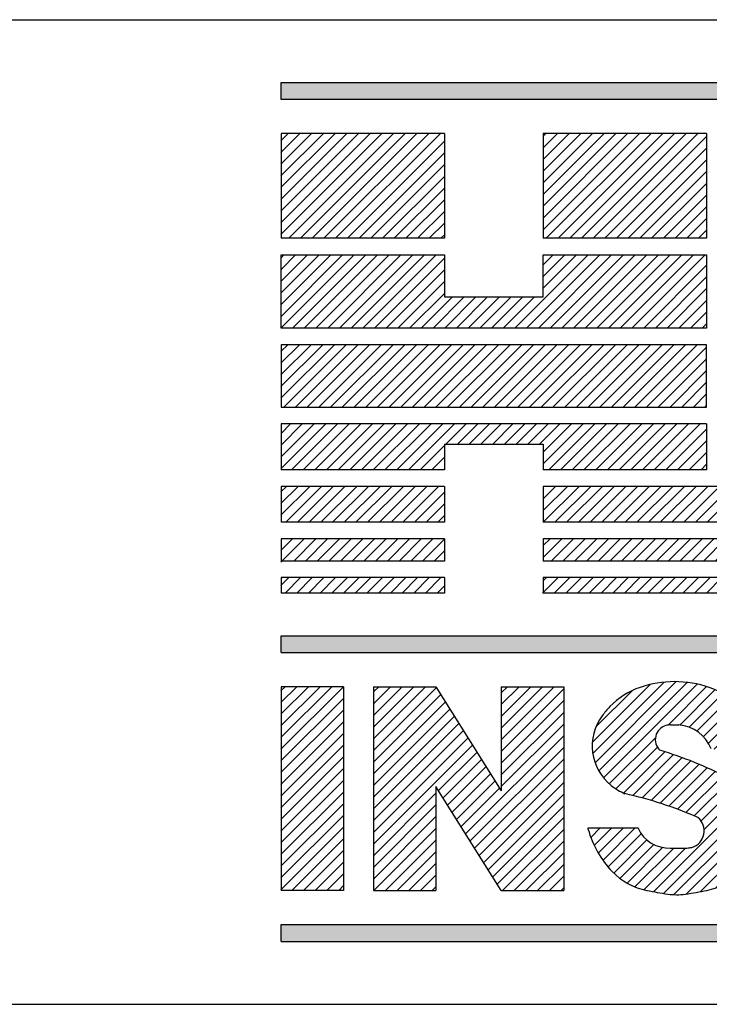
# Model space of a CAD drawing. Extents: x 0 to 17, y 0 to 22.
# Drawn here: x 14.5 to 14.8, y 1.5 to 1.9 of the extents above; entities that cross this region are included whole.
import ezdxf
from ezdxf.enums import TextEntityAlignment as Align

# ---------------------------------------------------------------- set-up
doc = ezdxf.new("R2010")
doc.units = 0
doc.header["$LTSCALE"] = 0.5
doc.layers.get('0').update_dxf_attribs({"linetype": 'CONTINUOUS'})
doc.layers.add('FORMAT', color=6, linetype='CONTINUOUS')
doc.layers.add('LOGO_HI', color=11, linetype='CONTINUOUS')
doc.styles.add('RD25', font='ROMAND.shx', dxfattribs={"height": 0.25})
doc.styles.add('ROMAND', font='ROMAND.SHX')
doc.styles.add('RS10', font='ROMANS.shx', dxfattribs={"height": 0.1})

# ---------------------------------------------------------------- blocks, each defined once
blk = doc.blocks.new('*X19')
at = {"color": 0}
for p, q in [((29.57116, 3.19608), (29.61479, 3.23971)), ((29.57149, 3.18757), (29.62539, 3.24146)), ((29.57327, 3.18051), (29.63459, 3.24183)), ((29.57604, 3.17444), (29.64287, 3.24127)), ((29.57963, 3.16919), (29.65044, 3.24001)), ((29.62831, 3.20903), (29.65745, 3.23817)), ((29.6372, 3.20908), (29.66391, 3.23579)), ((29.57384, 3.2076), (29.60142, 3.23518)), ((29.64435, 3.20739), (29.66975, 3.2328)), ((29.65018, 3.20439), (29.67503, 3.22924)), ((29.65499, 3.20035), (29.67979, 3.22516)), ((29.65881, 3.19534), (29.68404, 3.22057)), ((29.66314, 3.19083), (29.68787, 3.21556)), ((29.67198, 3.19083), (29.69129, 3.21014)), ((29.58396, 3.16469), (29.61877, 3.19949)), ((29.68082, 3.19083), (29.69428, 3.20429)), ((29.589, 3.16088), (29.62036, 3.19224)), ((29.68966, 3.19083), (29.69681, 3.19798)), ((29.59468, 3.15772), (29.62586, 3.18891)), ((29.60165, 3.15585), (29.63252, 3.18673)), ((29.60868, 3.15405), (29.63905, 3.18442)), ((29.61557, 3.1521), (29.64545, 3.18198)), ((29.62232, 3.15001), (29.65173, 3.17942)), ((29.62895, 3.1478), (29.65789, 3.17674)), ((29.63545, 3.14546), (29.66394, 3.17395)), ((29.64182, 3.143), (29.66987, 3.17104)), ((29.64808, 3.14041), (29.67569, 3.16802)), ((29.65322, 3.13672), (29.68104, 3.16453)), ((29.61733, 3.08314), (29.69009, 3.1559)), ((29.65559, 3.13025), (29.68583, 3.16049)), ((29.62489, 3.08186), (29.69376, 3.15074)), ((29.6328, 3.08094), (29.69666, 3.1448)), ((29.64218, 3.08148), (29.6986, 3.1379)), ((29.56998, 3.12419), (29.57709, 3.1313)), ((29.57261, 3.11798), (29.58593, 3.1313)), ((29.57568, 3.11221), (29.59477, 3.1313)), ((29.57916, 3.10685), (29.60361, 3.1313)), ((29.58303, 3.10188), (29.60811, 3.12696)), ((29.65275, 3.08321), (29.69919, 3.12965)), ((29.58728, 3.09729), (29.61233, 3.12234)), ((29.59204, 3.09321), (29.61764, 3.11882)), ((29.59737, 3.0897), (29.62425, 3.11659)), ((29.66441, 3.08603), (29.69718, 3.11881)), ((29.60331, 3.08681), (29.63266, 3.11616)), ((29.60998, 3.08463), (29.6415, 3.11616))]:
    blk.add_line(p, q, dxfattribs=at)
blk = doc.blocks.new('*X6')
at = {"color": 0}
for p, q in [((29.53405, 3.36226), (29.56114, 3.38935)), ((29.53405, 3.3711), (29.5523, 3.38935)), ((29.53405, 3.37994), (29.54346, 3.38935)), ((29.54291, 3.36228), (29.56998, 3.38935)), ((29.55175, 3.36228), (29.57882, 3.38935)), ((29.56059, 3.36228), (29.58766, 3.38935)), ((29.56943, 3.36228), (29.5965, 3.38935)), ((29.57826, 3.36228), (29.60533, 3.38935)), ((29.5871, 3.36228), (29.61417, 3.38935)), ((29.59594, 3.36228), (29.62301, 3.38935)), ((29.60478, 3.36228), (29.63185, 3.38935)), ((29.61362, 3.36228), (29.64069, 3.38935)), ((29.62246, 3.36228), (29.64953, 3.38935)), ((29.6313, 3.36228), (29.65837, 3.38935)), ((29.64014, 3.36228), (29.66721, 3.38935)), ((29.64898, 3.36228), (29.67605, 3.38935)), ((29.65781, 3.36228), (29.68488, 3.38935)), ((29.66665, 3.36228), (29.69372, 3.38935)), ((29.67549, 3.36228), (29.70256, 3.38935)), ((29.68433, 3.36228), (29.7114, 3.38935)), ((29.69317, 3.36228), (29.72024, 3.38935)), ((29.70201, 3.36228), (29.72908, 3.38935)), ((29.71085, 3.36228), (29.73792, 3.38935)), ((29.71969, 3.36228), (29.74676, 3.38935)), ((29.72852, 3.36228), (29.75559, 3.38935)), ((29.73736, 3.36228), (29.76443, 3.38935)), ((29.7462, 3.36228), (29.77327, 3.38935)), ((29.75504, 3.36228), (29.78211, 3.38935)), ((29.76388, 3.36228), (29.79095, 3.38935)), ((29.77272, 3.36228), (29.79979, 3.38935)), ((29.78156, 3.36228), (29.80863, 3.38935)), ((29.7904, 3.36228), (29.81747, 3.38935)), ((29.79924, 3.36228), (29.82631, 3.38935)), ((29.80807, 3.36228), (29.83514, 3.38935)), ((29.81691, 3.36228), (29.84398, 3.38935)), ((29.82575, 3.36228), (29.85282, 3.38935)), ((29.83459, 3.36228), (29.86166, 3.38935)), ((29.84343, 3.36228), (29.8705, 3.38935)), ((29.85227, 3.36228), (29.87934, 3.38935)), ((29.86111, 3.36228), (29.88818, 3.38935)), ((29.86995, 3.36228), (29.89702, 3.38935)), ((29.87879, 3.36228), (29.90585, 3.38935)), ((29.88762, 3.36228), (29.91469, 3.38935)), ((29.89646, 3.36228), (29.92353, 3.38935)), ((29.9053, 3.36228), (29.93237, 3.38935)), ((29.91414, 3.36228), (29.94121, 3.38935)), ((29.92298, 3.36228), (29.95005, 3.38935)), ((29.93182, 3.36228), (29.95889, 3.38935)), ((29.94066, 3.36228), (29.96773, 3.38935)), ((29.9495, 3.36228), (29.97657, 3.38935)), ((29.95833, 3.36228), (29.9854, 3.38935)), ((29.96717, 3.36228), (29.99424, 3.38935)), ((29.97601, 3.36228), (30.00308, 3.38935)), ((29.98485, 3.36228), (30.01192, 3.38935)), ((29.99369, 3.36228), (30.02076, 3.38935)), ((30.00253, 3.36228), (30.0296, 3.38935)), ((30.01137, 3.36228), (30.03844, 3.38935)), ((30.02021, 3.36228), (30.04728, 3.38935)), ((30.02905, 3.36228), (30.05612, 3.38935)), ((30.03788, 3.36228), (30.06495, 3.38935)), ((30.04672, 3.36228), (30.07379, 3.38935)), ((30.05556, 3.36228), (30.08263, 3.38935)), ((30.0644, 3.36228), (30.09147, 3.38935)), ((30.07324, 3.36228), (30.10031, 3.38935)), ((30.08208, 3.36228), (30.10915, 3.38935)), ((30.09092, 3.36228), (30.11799, 3.38935)), ((30.09976, 3.36228), (30.12036, 3.38288)), ((30.10859, 3.36228), (30.12036, 3.37404)), ((30.11743, 3.36228), (30.12036, 3.3652))]:
    blk.add_line(p, q, dxfattribs=at)
blk = doc.blocks.new('*X0')
at = {"color": 0}
for p, q in [((29.33604, 3.57968), (29.41222, 3.65585)), ((29.33604, 3.58852), (29.40338, 3.65585)), ((29.33604, 3.59736), (29.39454, 3.65585)), ((29.33604, 3.60619), (29.3857, 3.65585)), ((29.33604, 3.61503), (29.37686, 3.65585)), ((29.33604, 3.62387), (29.36802, 3.65585)), ((29.33604, 3.63271), (29.35919, 3.65585)), ((29.33604, 3.64155), (29.35035, 3.65585)), ((29.33604, 3.65039), (29.34151, 3.65585)), ((29.34195, 3.57675), (29.42106, 3.65585)), ((29.35079, 3.57675), (29.4299, 3.65585)), ((29.35963, 3.57675), (29.43874, 3.65585)), ((29.36847, 3.57675), (29.44757, 3.65585)), ((29.3773, 3.57675), (29.45641, 3.65585)), ((29.53405, 3.58323), (29.60667, 3.65585)), ((29.53405, 3.59207), (29.59783, 3.65585)), ((29.53405, 3.60091), (29.589, 3.65585)), ((29.53405, 3.60975), (29.58016, 3.65585)), ((29.53405, 3.61859), (29.57132, 3.65585)), ((29.53405, 3.62742), (29.56248, 3.65585)), ((29.53405, 3.63626), (29.55364, 3.65585)), ((29.53405, 3.6451), (29.5448, 3.65585)), ((29.53405, 3.65394), (29.53596, 3.65585)), ((29.5364, 3.57675), (29.61551, 3.65585)), ((29.54524, 3.57675), (29.62435, 3.65585)), ((29.55408, 3.57675), (29.63319, 3.65585)), ((29.56292, 3.57675), (29.64203, 3.65585)), ((29.57176, 3.57675), (29.65087, 3.65585)), ((29.5806, 3.57675), (29.65748, 3.65363)), ((29.72929, 3.58402), (29.80113, 3.65585)), ((29.73086, 3.57675), (29.80997, 3.65585)), ((29.73459, 3.59816), (29.79229, 3.65585)), ((29.7397, 3.57675), (29.81881, 3.65585)), ((29.7399, 3.6123), (29.78345, 3.65585)), ((29.7452, 3.62644), (29.77461, 3.65585)), ((29.74854, 3.57675), (29.82764, 3.65585)), ((29.7505, 3.64058), (29.76577, 3.65585)), ((29.75737, 3.57675), (29.83648, 3.65585)), ((29.76621, 3.57675), (29.84532, 3.65585)), ((29.77505, 3.57675), (29.85416, 3.65585)), ((29.78389, 3.57675), (29.863, 3.65585)), ((29.79273, 3.57675), (29.87184, 3.65585)), ((29.80157, 3.57675), (29.88068, 3.65585)), ((29.81041, 3.57675), (29.88952, 3.65585)), ((29.81925, 3.57675), (29.89823, 3.65572)), ((29.38614, 3.57675), (29.45948, 3.65008)), ((29.58944, 3.57675), (29.65748, 3.64479)), ((29.82808, 3.57675), (29.90064, 3.6493)), ((29.39498, 3.57675), (29.45948, 3.64124)), ((29.83692, 3.57675), (29.90305, 3.64287)), ((29.40382, 3.57675), (29.45948, 3.6324)), ((29.59828, 3.57675), (29.65748, 3.63595)), ((29.84576, 3.57675), (29.90546, 3.63644)), ((29.8546, 3.57675), (29.90787, 3.63001)), ((29.41266, 3.57675), (29.45948, 3.62356)), ((29.60711, 3.57675), (29.65748, 3.62711)), ((29.86344, 3.57675), (29.91028, 3.62358)), ((29.61595, 3.57675), (29.65748, 3.61828)), ((29.87228, 3.57675), (29.91269, 3.61716)), ((29.4215, 3.57675), (29.45948, 3.61472)), ((29.62479, 3.57675), (29.65748, 3.60944)), ((29.88112, 3.57675), (29.9151, 3.61073)), ((29.43034, 3.57675), (29.45948, 3.60588)), ((29.63363, 3.57675), (29.65748, 3.6006)), ((29.88996, 3.57675), (29.91751, 3.6043)), ((29.43918, 3.57675), (29.45948, 3.59704)), ((29.8988, 3.57675), (29.91992, 3.59787)), ((29.44801, 3.57675), (29.45948, 3.58821)), ((29.64247, 3.57675), (29.65748, 3.59176)), ((29.90763, 3.57675), (29.92233, 3.59144)), ((29.45685, 3.57675), (29.45948, 3.57937)), ((29.65131, 3.57675), (29.65748, 3.58292)), ((29.91647, 3.57675), (29.92474, 3.58501)), ((29.92531, 3.57675), (29.92715, 3.57859))]:
    blk.add_line(p, q, dxfattribs=at)
blk = doc.blocks.new('*X1')
at = {"color": 0}
for p, q in [((29.33604, 3.45593), (29.37643, 3.49633)), ((29.33604, 3.46477), (29.3676, 3.49633)), ((29.33604, 3.47361), (29.35876, 3.49633)), ((29.33604, 3.48245), (29.34992, 3.49633)), ((29.33604, 3.49129), (29.34108, 3.49633)), ((29.33815, 3.4492), (29.38527, 3.49633)), ((29.34698, 3.4492), (29.39411, 3.49633)), ((29.35582, 3.4492), (29.40295, 3.49633)), ((29.36466, 3.4492), (29.41179, 3.49633)), ((29.3735, 3.4492), (29.42063, 3.49633)), ((29.38234, 3.4492), (29.42947, 3.49633)), ((29.39118, 3.4492), (29.43831, 3.49633)), ((29.40002, 3.4492), (29.44714, 3.49633)), ((29.40886, 3.4492), (29.45598, 3.49633)), ((29.41769, 3.4492), (29.46482, 3.49633)), ((29.42653, 3.4492), (29.47366, 3.49633)), ((29.43537, 3.4492), (29.4825, 3.49633)), ((29.44421, 3.4492), (29.49134, 3.49633)), ((29.45305, 3.4492), (29.50018, 3.49633)), ((29.46189, 3.4492), (29.50902, 3.49633)), ((29.47073, 3.4492), (29.51786, 3.49633)), ((29.47957, 3.4492), (29.52669, 3.49633)), ((29.48841, 3.4492), (29.53553, 3.49633)), ((29.49724, 3.4492), (29.54437, 3.49633)), ((29.50608, 3.4492), (29.55321, 3.49633)), ((29.51492, 3.4492), (29.56205, 3.49633)), ((29.52376, 3.4492), (29.57089, 3.49633)), ((29.5326, 3.4492), (29.57973, 3.49633)), ((29.54144, 3.4492), (29.58857, 3.49633)), ((29.55028, 3.4492), (29.5974, 3.49633)), ((29.55912, 3.4492), (29.60624, 3.49633)), ((29.56795, 3.4492), (29.61508, 3.49633)), ((29.57679, 3.4492), (29.62392, 3.49633)), ((29.58563, 3.4492), (29.63276, 3.49633)), ((29.59447, 3.4492), (29.6416, 3.49633)), ((29.60331, 3.4492), (29.65044, 3.49633)), ((29.61215, 3.4492), (29.65748, 3.49453)), ((29.62099, 3.4492), (29.65748, 3.48569)), ((29.62983, 3.4492), (29.65748, 3.47685)), ((29.63867, 3.4492), (29.65748, 3.46801)), ((29.6475, 3.4492), (29.65748, 3.45918)), ((29.65634, 3.4492), (29.65748, 3.45034))]:
    blk.add_line(p, q, dxfattribs=at)
blk = doc.blocks.new('*X3')
at = {"color": 0}
for p, q in [((29.53405, 3.33574), (29.54806, 3.34975)), ((29.53405, 3.34458), (29.53922, 3.34975)), ((29.54011, 3.33297), (29.55689, 3.34975)), ((29.54895, 3.33297), (29.56573, 3.34975)), ((29.55779, 3.33297), (29.57457, 3.34975)), ((29.56663, 3.33297), (29.58341, 3.34975)), ((29.57547, 3.33297), (29.59225, 3.34975)), ((29.5843, 3.33297), (29.60109, 3.34975)), ((29.59314, 3.33297), (29.60993, 3.34975)), ((29.60198, 3.33297), (29.61877, 3.34975)), ((29.61082, 3.33297), (29.6276, 3.34975)), ((29.61966, 3.33297), (29.63644, 3.34975)), ((29.6285, 3.33297), (29.64528, 3.34975)), ((29.63734, 3.33297), (29.65412, 3.34975)), ((29.64618, 3.33297), (29.66296, 3.34975)), ((29.65502, 3.33297), (29.6718, 3.34975)), ((29.66385, 3.33297), (29.68064, 3.34975)), ((29.67269, 3.33297), (29.68948, 3.34975)), ((29.68153, 3.33297), (29.69832, 3.34975)), ((29.69037, 3.33297), (29.70715, 3.34975)), ((29.69921, 3.33297), (29.71599, 3.34975)), ((29.70805, 3.33297), (29.72483, 3.34975)), ((29.71689, 3.33297), (29.73367, 3.34975)), ((29.72573, 3.33297), (29.74251, 3.34975)), ((29.73456, 3.33297), (29.75135, 3.34975)), ((29.7434, 3.33297), (29.76019, 3.34975)), ((29.75224, 3.33297), (29.75744, 3.33817)), ((29.53352, 3.3087), (29.54526, 3.32043)), ((29.53405, 3.31807), (29.53642, 3.32043)), ((29.54236, 3.3087), (29.5541, 3.32043)), ((29.5512, 3.3087), (29.56293, 3.32043)), ((29.56004, 3.3087), (29.57177, 3.32043)), ((29.56888, 3.3087), (29.58061, 3.32043)), ((29.57772, 3.3087), (29.58945, 3.32043)), ((29.58655, 3.3087), (29.59829, 3.32043)), ((29.59539, 3.3087), (29.60713, 3.32043)), ((29.60423, 3.3087), (29.61597, 3.32043)), ((29.61307, 3.3087), (29.62481, 3.32043)), ((29.62191, 3.3087), (29.63364, 3.32043)), ((29.63075, 3.3087), (29.64248, 3.32043)), ((29.63959, 3.3087), (29.65132, 3.32043)), ((29.64843, 3.3087), (29.66016, 3.32043)), ((29.65727, 3.3087), (29.669, 3.32043)), ((29.6661, 3.3087), (29.67784, 3.32043)), ((29.67494, 3.3087), (29.68668, 3.32043)), ((29.68378, 3.3087), (29.69552, 3.32043)), ((29.69262, 3.3087), (29.70436, 3.32043)), ((29.70146, 3.3087), (29.71319, 3.32043)), ((29.7103, 3.3087), (29.72203, 3.32043)), ((29.71914, 3.3087), (29.73087, 3.32043)), ((29.72798, 3.3087), (29.73971, 3.32043)), ((29.73681, 3.3087), (29.74855, 3.32043))]:
    blk.add_line(p, q, dxfattribs=at)
blk = doc.blocks.new('*X18')
at = {"color": 0}
for p, q in [((29.40584, 3.1987), (29.44519, 3.23805)), ((29.40584, 3.20754), (29.43636, 3.23805)), ((29.40584, 3.21637), (29.42752, 3.23805)), ((29.40584, 3.22521), (29.41868, 3.23805)), ((29.40584, 3.23405), (29.40984, 3.23805)), ((29.40584, 3.18986), (29.45343, 3.23745)), ((29.50233, 3.19796), (29.54242, 3.23805)), ((29.50233, 3.2068), (29.53358, 3.23805)), ((29.50233, 3.21564), (29.52474, 3.23805)), ((29.50233, 3.22447), (29.5159, 3.23805)), ((29.50233, 3.23331), (29.50707, 3.23805)), ((29.50233, 3.18912), (29.54955, 3.23634)), ((29.40584, 3.18102), (29.45684, 3.23202)), ((29.40584, 3.17218), (29.46024, 3.22658)), ((29.40584, 3.16334), (29.46365, 3.22115)), ((29.50233, 3.18028), (29.54955, 3.2275)), ((29.40584, 3.1545), (29.46706, 3.21572)), ((29.50233, 3.17144), (29.54955, 3.21866)), ((29.40584, 3.14566), (29.47046, 3.21028)), ((29.50233, 3.1626), (29.54955, 3.20982)), ((29.40584, 3.13683), (29.47387, 3.20485)), ((29.40584, 3.12799), (29.47727, 3.19941)), ((29.47548, 3.12692), (29.54955, 3.20098)), ((29.40584, 3.11915), (29.48068, 3.19398)), ((29.47889, 3.12148), (29.54955, 3.19214)), ((29.45505, 3.15952), (29.48408, 3.18855)), ((29.45846, 3.15409), (29.48749, 3.18311)), ((29.46186, 3.14865), (29.49089, 3.17768)), ((29.48229, 3.11605), (29.54955, 3.1833)), ((29.46527, 3.14322), (29.4943, 3.17225)), ((29.4857, 3.11062), (29.54955, 3.17446)), ((29.46867, 3.13779), (29.4977, 3.16681)), ((29.47208, 3.13235), (29.50111, 3.16138)), ((29.4891, 3.10518), (29.54955, 3.16563)), ((29.40584, 3.11031), (29.45306, 3.15753)), ((29.49251, 3.09975), (29.54955, 3.15679)), ((29.40584, 3.10147), (29.45306, 3.14869)), ((29.49592, 3.09432), (29.54955, 3.14795)), ((29.40584, 3.09263), (29.45306, 3.13985)), ((29.49932, 3.08888), (29.54955, 3.13911)), ((29.40613, 3.08408), (29.45306, 3.13101)), ((29.50336, 3.08408), (29.54955, 3.13027)), ((29.41497, 3.08408), (29.45306, 3.12217)), ((29.51219, 3.08408), (29.54955, 3.12143)), ((29.42381, 3.08408), (29.45306, 3.11333)), ((29.52103, 3.08408), (29.54955, 3.11259)), ((29.43265, 3.08408), (29.45306, 3.10449)), ((29.52987, 3.08408), (29.54955, 3.10375)), ((29.44148, 3.08408), (29.45306, 3.09565)), ((29.53871, 3.08408), (29.54955, 3.09492)), ((29.45032, 3.08408), (29.45306, 3.08682)), ((29.54755, 3.08408), (29.54955, 3.08608))]:
    blk.add_line(p, q, dxfattribs=at)
blk = doc.blocks.new('*X17')
at = {"color": 0}
for p, q in [((29.33604, 3.19961), (29.37448, 3.23805)), ((29.33604, 3.20845), (29.36564, 3.23805)), ((29.33604, 3.21729), (29.35681, 3.23805)), ((29.33604, 3.22612), (29.34797, 3.23805)), ((29.33604, 3.23496), (29.33913, 3.23805)), ((29.33604, 3.19077), (29.38326, 3.23799)), ((29.33604, 3.18193), (29.38326, 3.22915)), ((29.33604, 3.17309), (29.38326, 3.22031)), ((29.33604, 3.16425), (29.38326, 3.21147)), ((29.33604, 3.15541), (29.38326, 3.20263)), ((29.33604, 3.14657), (29.38326, 3.19379)), ((29.33604, 3.13774), (29.38326, 3.18495)), ((29.33604, 3.1289), (29.38326, 3.17611)), ((29.33604, 3.12006), (29.38326, 3.16728)), ((29.33604, 3.11122), (29.38326, 3.15844)), ((29.33604, 3.10238), (29.38326, 3.1496)), ((29.33604, 3.09354), (29.38326, 3.14076)), ((29.33604, 3.0847), (29.38326, 3.13192)), ((29.34426, 3.08408), (29.38326, 3.12308)), ((29.3531, 3.08408), (29.38326, 3.11424)), ((29.36193, 3.08408), (29.38326, 3.1054)), ((29.37077, 3.08408), (29.38326, 3.09657)), ((29.37961, 3.08408), (29.38326, 3.08773))]:
    blk.add_line(p, q, dxfattribs=at)
blk = doc.blocks.new('*X2')
at = {"color": 0}
for p, q in [((29.33604, 3.36755), (29.35785, 3.38935)), ((29.33604, 3.37638), (29.34901, 3.38935)), ((29.33604, 3.38522), (29.34017, 3.38935)), ((29.33962, 3.36228), (29.36669, 3.38935)), ((29.34846, 3.36228), (29.37552, 3.38935)), ((29.35729, 3.36228), (29.38436, 3.38935)), ((29.36613, 3.36228), (29.3932, 3.38935)), ((29.37497, 3.36228), (29.40204, 3.38935)), ((29.38381, 3.36228), (29.41088, 3.38935)), ((29.39265, 3.36228), (29.41972, 3.38935)), ((29.40149, 3.36228), (29.42856, 3.38935)), ((29.41033, 3.36228), (29.4374, 3.38935)), ((29.41917, 3.36228), (29.44624, 3.38935)), ((29.428, 3.36228), (29.45507, 3.38935)), ((29.43684, 3.36228), (29.45948, 3.38491)), ((29.44568, 3.36228), (29.45948, 3.37607)), ((29.45452, 3.36228), (29.45948, 3.36724)), ((29.33604, 3.33219), (29.3536, 3.34975)), ((29.33604, 3.34103), (29.34476, 3.34975)), ((29.34566, 3.33297), (29.36244, 3.34975)), ((29.3545, 3.33297), (29.37128, 3.34975)), ((29.36333, 3.33297), (29.38012, 3.34975)), ((29.37217, 3.33297), (29.38896, 3.34975)), ((29.38101, 3.33297), (29.3978, 3.34975)), ((29.38985, 3.33297), (29.40663, 3.34975)), ((29.39869, 3.33297), (29.41547, 3.34975)), ((29.40753, 3.33297), (29.42431, 3.34975)), ((29.41637, 3.33297), (29.43315, 3.34975)), ((29.42521, 3.33297), (29.44199, 3.34975)), ((29.43404, 3.33297), (29.45083, 3.34975)), ((29.44288, 3.33297), (29.45948, 3.34956)), ((29.45172, 3.33297), (29.45948, 3.34072)), ((29.33604, 3.31451), (29.34196, 3.32043)), ((29.33907, 3.3087), (29.3508, 3.32043)), ((29.34791, 3.3087), (29.35964, 3.32043)), ((29.35675, 3.3087), (29.36848, 3.32043)), ((29.36558, 3.3087), (29.37732, 3.32043)), ((29.37442, 3.3087), (29.38616, 3.32043)), ((29.38326, 3.3087), (29.395, 3.32043)), ((29.3921, 3.3087), (29.40384, 3.32043)), ((29.40094, 3.3087), (29.41267, 3.32043)), ((29.40978, 3.3087), (29.42151, 3.32043)), ((29.41862, 3.3087), (29.43035, 3.32043)), ((29.42746, 3.3087), (29.43919, 3.32043)), ((29.43629, 3.3087), (29.44803, 3.32043)), ((29.44513, 3.3087), (29.45687, 3.32043)), ((29.45397, 3.3087), (29.45948, 3.3142))]:
    blk.add_line(p, q, dxfattribs=at)
blk = doc.blocks.new('FORMAT')
at = {"layer": 'FORMAT', "color": 6}
for p, q in [((21.34, 3.82), (33.34, 3.82)), ((26.965, 2.92), (33.34, 2.92))]:
    blk.add_line(p, q, dxfattribs=at)
at = {"layer": 'LOGO_HI', "color": 11}
for p, q in [((29.16459, 3.76247), (31.14041, 3.76247)), ((29.16459, 3.74708), (29.16459, 3.76247)), ((31.14041, 3.74708), (29.16459, 3.74708)), ((29.16459, 3.71588), (29.16459, 3.62016)), ((29.31394, 3.71588), (29.16459, 3.71588)), ((29.31394, 3.71588), (29.31394, 3.62016)), ((29.55353, 3.71588), (29.40417, 3.71588)), ((29.40417, 3.71588), (29.40417, 3.62016)), ((29.55353, 3.71588), (29.55353, 3.62016)), ((29.31394, 3.62016), (29.16459, 3.62016)), ((29.55353, 3.62016), (29.40417, 3.62016)), ((29.16445, 3.53802), (29.23143, 3.605)), ((29.16459, 3.60232), (29.16726, 3.605)), ((29.16459, 3.59163), (29.17796, 3.605)), ((29.16459, 3.58093), (29.18865, 3.605)), ((29.16459, 3.57024), (29.19935, 3.605)), ((29.16459, 3.55954), (29.21004, 3.605)), ((29.16459, 3.54885), (29.22074, 3.605)), ((29.17515, 3.53802), (29.24213, 3.605)), ((29.18584, 3.53802), (29.25282, 3.605)), ((29.19654, 3.53802), (29.26352, 3.605)), ((29.20723, 3.53802), (29.27421, 3.605)), ((29.21793, 3.53802), (29.28491, 3.605)), ((29.22862, 3.53802), (29.2956, 3.605)), ((29.23932, 3.53802), (29.3063, 3.605)), ((29.25001, 3.53802), (29.31394, 3.60194)), ((29.37835, 3.53802), (29.44533, 3.605)), ((29.38905, 3.53802), (29.45603, 3.605)), ((29.39974, 3.53802), (29.46672, 3.605)), ((29.40417, 3.57453), (29.43464, 3.605)), ((29.40417, 3.58523), (29.42394, 3.605)), ((29.40417, 3.59592), (29.41325, 3.605)), ((29.41044, 3.53802), (29.47742, 3.605)), ((29.42113, 3.53802), (29.48811, 3.605)), ((29.43183, 3.53802), (29.49881, 3.605)), ((29.44252, 3.53802), (29.5095, 3.605)), ((29.45322, 3.53802), (29.5202, 3.605)), ((29.46391, 3.53802), (29.53089, 3.605)), ((29.47461, 3.53802), (29.54159, 3.605)), ((29.4853, 3.53802), (29.55228, 3.605)), ((29.26071, 3.53802), (29.31394, 3.59125)), ((29.496, 3.53802), (29.55353, 3.59555)), ((29.50669, 3.53802), (29.55353, 3.58485)), ((29.2714, 3.53802), (29.31394, 3.58055)), ((29.51739, 3.53802), (29.55353, 3.57416)), ((29.2821, 3.53802), (29.31394, 3.56986)), ((29.29279, 3.53802), (29.32131, 3.56653)), ((29.30349, 3.53802), (29.332, 3.56653)), ((29.31418, 3.53802), (29.3427, 3.56653)), ((29.32488, 3.53802), (29.35339, 3.56653)), ((29.33557, 3.53802), (29.36409, 3.56653)), ((29.34627, 3.53802), (29.37478, 3.56653)), ((29.35696, 3.53802), (29.38548, 3.56653)), ((29.36766, 3.53802), (29.39617, 3.56653)), ((29.52808, 3.53802), (29.55353, 3.56346)), ((29.53878, 3.53802), (29.55353, 3.55277)), ((29.54947, 3.53802), (29.55353, 3.54207)), ((29.55353, 3.45067), (29.16459, 3.45067)), ((29.16459, 3.40981), (29.20544, 3.45067)), ((29.16459, 3.4419), (29.17336, 3.45067)), ((29.16459, 3.4312), (29.18405, 3.45067)), ((29.16459, 3.42051), (29.19475, 3.45067)), ((29.16459, 3.45067), (29.16459, 3.40858)), ((29.17405, 3.40858), (29.21614, 3.45067)), ((29.18474, 3.40858), (29.22683, 3.45067)), ((29.19544, 3.40858), (29.23753, 3.45067)), ((29.20613, 3.40858), (29.24822, 3.45067)), ((29.21683, 3.40858), (29.25892, 3.45067)), ((29.22752, 3.40858), (29.26961, 3.45067)), ((29.23822, 3.40858), (29.28031, 3.45067)), ((29.24891, 3.40858), (29.291, 3.45067)), ((29.25961, 3.40858), (29.3017, 3.45067)), ((29.2703, 3.40858), (29.31239, 3.45067)), ((29.281, 3.40858), (29.32309, 3.45067)), ((29.29169, 3.40858), (29.33378, 3.45067)), ((29.32592, 3.43211), (29.34448, 3.45067)), ((29.33662, 3.43211), (29.35517, 3.45067)), ((29.34731, 3.43211), (29.36587, 3.45067)), ((29.35801, 3.43211), (29.37656, 3.45067)), ((29.3687, 3.43211), (29.38726, 3.45067)), ((29.3794, 3.43211), (29.39795, 3.45067)), ((29.39009, 3.43211), (29.40865, 3.45067)), ((29.40079, 3.43211), (29.41934, 3.45067)), ((29.40417, 3.41411), (29.44073, 3.45067)), ((29.40417, 3.4248), (29.43004, 3.45067)), ((29.40934, 3.40858), (29.45143, 3.45067)), ((29.42003, 3.40858), (29.46212, 3.45067)), ((29.43073, 3.40858), (29.47282, 3.45067)), ((29.44142, 3.40858), (29.48351, 3.45067)), ((29.45212, 3.40858), (29.49421, 3.45067)), ((29.46281, 3.40858), (29.5049, 3.45067)), ((29.47351, 3.40858), (29.5156, 3.45067)), ((29.4842, 3.40858), (29.52629, 3.45067)), ((29.4949, 3.40858), (29.53699, 3.45067)), ((29.50559, 3.40858), (29.54768, 3.45067)), ((29.55353, 3.45067), (29.55353, 3.40858)), ((29.51629, 3.40858), (29.55353, 3.44582)), ((29.31394, 3.43211), (29.31394, 3.40858)), ((29.31394, 3.43211), (29.40417, 3.43211)), ((29.40417, 3.43211), (29.40417, 3.40858)), ((29.52698, 3.40858), (29.55353, 3.43512)), ((29.30239, 3.40858), (29.31394, 3.42013)), ((29.53768, 3.40858), (29.55353, 3.42443)), ((29.54837, 3.40858), (29.55353, 3.41373)), ((29.31394, 3.40858), (29.16459, 3.40858)), ((29.55353, 3.40858), (29.40417, 3.40858)), ((29.31394, 3.39341), (29.16459, 3.39341)), ((29.16459, 3.39334), (29.16466, 3.39341)), ((29.16459, 3.39341), (29.16459, 3.36066)), ((29.31394, 3.39341), (29.31394, 3.36066)), ((30.11361, 3.39341), (29.40417, 3.39341)), ((29.40417, 3.39341), (29.40417, 3.36066)), ((29.31394, 3.36066), (29.16459, 3.36066)), ((30.11361, 3.36066), (29.40417, 3.36066)), ((29.31394, 3.3455), (29.16459, 3.3455)), ((29.16459, 3.3455), (29.16459, 3.32519)), ((29.31394, 3.3455), (29.31394, 3.32519)), ((29.67974, 3.3455), (29.40417, 3.3455)), ((29.40417, 3.3455), (29.40417, 3.32519)), ((29.31394, 3.32519), (29.16459, 3.32519)), ((29.67212, 3.32519), (29.40417, 3.32519)), ((29.31394, 3.31002), (29.16459, 3.31002)), ((29.16459, 3.31002), (29.16459, 3.29583)), ((29.31394, 3.31002), (29.31394, 3.29583)), ((29.66643, 3.31002), (29.40417, 3.31002)), ((29.40417, 3.31002), (29.40417, 3.29583)), ((29.31394, 3.29583), (29.16459, 3.29583)), ((29.66111, 3.29583), (29.40417, 3.29583)), ((29.16459, 3.25685), (31.14041, 3.25685)), ((29.16459, 3.24146), (29.16459, 3.25685)), ((29.16459, 3.24146), (31.14041, 3.24146)), ((29.16459, 3.21034), (29.16459, 3.02404)), ((29.22172, 3.21034), (29.16459, 3.21034)), ((29.22172, 3.21034), (29.22172, 3.02404)), ((29.24904, 3.21034), (29.30618, 3.21034)), ((29.24904, 3.21034), (29.24904, 3.02404)), ((29.30618, 3.21034), (29.36579, 3.11521)), ((29.36579, 3.21034), (29.42293, 3.21034)), ((29.36579, 3.21034), (29.36579, 3.11521)), ((29.42293, 3.21034), (29.42293, 3.02404)), ((29.52055, 3.17537), (29.52806, 3.17537)), ((29.5108, 3.15225), (29.5108, 3.15225)), ((29.30618, 3.11917), (29.30618, 3.02404)), ((29.36579, 3.02404), (29.30618, 3.11917)), ((29.44528, 3.08117), (29.49087, 3.08117)), ((29.44528, 3.08091), (29.44555, 3.08117)), ((29.44528, 3.07993), (29.44528, 3.08117)), ((29.49087, 3.08098), (29.49087, 3.08117)), ((29.52055, 3.06285), (29.53532, 3.06285)), ((29.54006, 3.06348), (29.54006, 3.06348)), ((29.22172, 3.02404), (29.16459, 3.02404)), ((29.24904, 3.02404), (29.30618, 3.02404)), ((29.36579, 3.02404), (29.42293, 3.02404)), ((29.16459, 2.99292), (31.14041, 2.99292)), ((29.16459, 2.97753), (29.16459, 2.99292)), ((29.16459, 2.97753), (31.14041, 2.97753))]:
    blk.add_line(p, q, dxfattribs=at)
for points in [[(29.16459, 3.53802), (29.16459, 3.605), (29.31394, 3.605), (29.31394, 3.56653), (29.40417, 3.56653), (29.40417, 3.605), (29.55353, 3.605), (29.55353, 3.53802)], [(29.55353, 3.46583), (29.55353, 3.52285), (29.16459, 3.52285), (29.16459, 3.46583)]]:
    blk.add_lwpolyline(points, close=True, dxfattribs=at)
blk.add_lwpolyline([(29.52055, 3.17537, 0.0597), (29.51627, 3.17486, 0.581909), (29.5108, 3.15225)], format="xyb", dxfattribs=at)
for centre, radius, start, end in [((29.52412, 3.11793), 0.097, 90, 108.92385), ((29.52412, 3.11569), 0.09924, 71.29336, 90), ((29.51507, 3.14432), 0.06911, 108.92385, 136.29575), ((29.5348, 3.14724), 0.06593, 40.61943, 71.29336), ((29.52957, 3.13046), 0.08916, 136.29575, 143.24433), ((29.49513, 3.15618), 0.04617, 143.24433, 231.53457), ((29.52537, 3.14072), 0.03476, 21.37967, 85.56652), ((29.40939, 2.8136), 0.35351, 62.49575, 73.3281), ((29.50118, 3.16379), 0.05589, 231.53457, 246.49097), ((29.3996, 2.75732), 0.36396, 66.34747, 77.4184), ((29.53553, 3.07858), 0.01577, 286.72152, 50.22864), ((29.53223, 3.10391), 0.0902, 195.42312, 223.7751), ((29.51917, 3.09394), 0.03112, 204.60529, 272.54217), ((29.53532, 3.08098), 0.01813, 270, 285.17373), ((29.51073, 3.08331), 0.06042, 223.7751, 258.59719), ((29.54175, 3.08311), 0.06019, 281.37097, 314.97763), ((29.56734, 3.364), 0.34676, 258.59719, 261.84996), ((29.48573, 3.36167), 0.34432, 278.07497, 281.37097), ((29.526, 3.07529), 0.0551, 261.84996, 270.01549), ((29.526, 3.07785), 0.05767, 270.01549, 278.07497)]:
    blk.add_arc(centre, radius, start, end, dxfattribs=at)
for points in [[(29.16459, 3.76247), (31.14041, 3.76247), (29.16459, 3.74708), (31.14041, 3.74708)], [(29.16459, 3.25685), (31.14041, 3.25685), (29.16459, 3.24146), (31.14041, 3.24146)], [(29.16459, 2.99292), (31.14041, 2.99292), (29.16459, 2.97753), (31.14041, 2.97753)]]:
    blk.add_solid(points, dxfattribs=at)
at = {"layer": 'LOGO_HI', "color": 11, "xscale": 1.21, "yscale": 1.21, "zscale": 1.21}
for name in ['*X0', '*X1', '*X2', '*X6', '*X3', '*X19', '*X17', '*X18']:
    blk.add_blockref(name, (-6.33203, -0.7077), dxfattribs=at)
at = {"layer": 'FORMAT', "color": 7, "style": 'ROMAND'}
blk.add_attdef('CONTRACT', text='', height=0.2, dxfattribs=at).set_placement((26.00452, 3.54158), align=Align.CENTER)
at = {"layer": 'FORMAT', "color": 1, "style": 'RS10'}
for tag, p in [('DDATE', (26.4025, 2.81097)), ('CDATE', (26.4025, 2.31097)), ('ADATE', (26.4025, 1.81097)), ('IDATE', (26.4025, 1.31098)), ('OF', (32.91012, 0.8298)), ('PDATE', (26.4025, 0.81098))]:
    blk.add_attdef(tag, text='', height=0.1, dxfattribs=at).set_placement(p, align=Align.MIDDLE)
for tag, p in [('DRAFT', (24.05624, 2.81097)), ('ISSUED', (24.05624, 1.31098)), ('SCALE', (30.3066, 0.8298)), ('PRODUCTION', (24.05624, 0.81098))]:
    blk.add_attdef(tag, text='', height=0.1, dxfattribs=at).set_placement(p, align=Align.MIDDLE_LEFT)
at = {"layer": 'FORMAT', "color": 7, "style": 'RD25'}
for tag, p in [('DESCRIPTION1', (30.1525, 2.488)), ('DESCRIPTION2', (30.1525, 2.0332)), ('NUMBER', (30.69, 1.2538)), ('REV', (32.89, 1.2538))]:
    blk.add_attdef(tag, text='', height=0.25, dxfattribs=at).set_placement(p, align=Align.MIDDLE)
at = {"layer": 'FORMAT', "color": 7, "style": 'RS10'}
for tag, p in [('MATERIAL1', (21.7584, 1.97387)), ('MATERIAL2', (21.7584, 1.81196)), ('FINISH1', (21.78, 1.28417)), ('FINISH2', (21.78, 1.12226))]:
    blk.add_attdef(tag, p, '', height=0.1, dxfattribs=at)
at = {"layer": 'FORMAT', "color": 1, "style": 'RS10'}
blk.add_attdef('FILE', text='', height=0.1, dxfattribs=at).set_placement((28.9205, 0.78106), align=Align.RIGHT)

msp = doc.modelspace()

# ---------------------------------------------------------------- block references
at = {"xscale": 0.5, "yscale": 0.5, "zscale": 0.5}
msp.add_blockref('FORMAT', (0, 0), dxfattribs=at)

doc.saveas('drawing.dxf')
